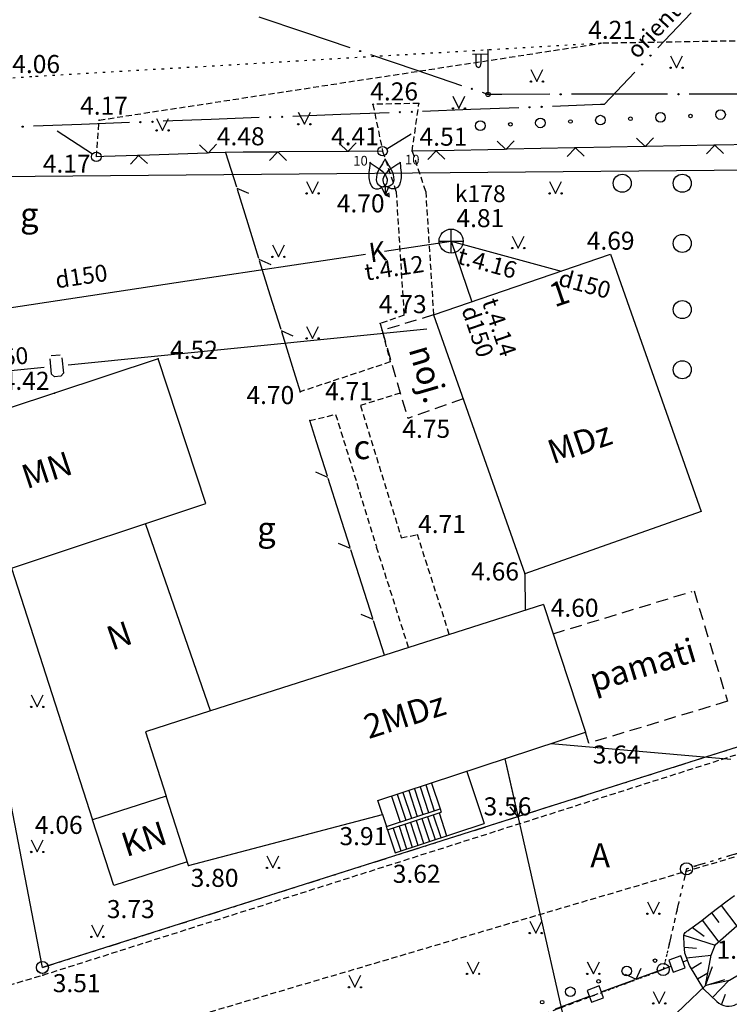
# Model space of a CAD drawing. Extents: x 521083 to 521761, y 401469 to 402126.
# Drawn here: x 521229 to 521258, y 401944 to 401985 of the extents above; entities that cross this region are included whole.
import ezdxf
from ezdxf.enums import TextEntityAlignment as Align

# ---------------------------------------------------------------- set-up
doc = ezdxf.new("R2010")
doc.units = 0
doc.header["$MEASUREMENT"] = 0
for name, pattern in [('DASHED', [0.75, 0.5, -0.25]), ('DIVIDE', [1.25, 0.5, -0.25, 0, -0.25, 0, -0.25]), ('DOT', [0.25, 0, -0.25]), ('HIDDEN', [0.375, 0.25, -0.125])]:
    doc.linetypes.add(name, pattern=pattern)
for name, color, linetype in [('11', 7, 'CONTINUOUS'), ('18', 7, 'CONTINUOUS'), ('23', 7, 'CONTINUOUS'), ('29', 7, 'CONTINUOUS'), ('31', 7, 'CONTINUOUS'), ('36', 7, 'CONTINUOUS'), ('38', 7, 'CONTINUOUS'), ('4', 7, 'CONTINUOUS'), ('45', 7, 'CONTINUOUS'), ('47', 7, 'CONTINUOUS'), ('5', 7, 'CONTINUOUS'), ('58', 7, 'CONTINUOUS'), ('61', 7, 'CONTINUOUS'), ('62', 7, 'CONTINUOUS'), ('9', 7, 'CONTINUOUS'), ('BUVES__LINES_', 7, 'CONTINUOUS'), ('CELI__LINES_', 7, 'CONTINUOUS'), ('EKAS__LINES_', 7, 'CONTINUOUS'), ('ELEKTR__POINTS_', 7, 'CONTINUOUS'), ('KOKI__POINTS_', 7, 'CONTINUOUS'), ('LAMPAS__POINTS_', 7, 'CONTINUOUS'), ('SETAS__LINES_', 7, 'CONTINUOUS')]:
    doc.layers.add(name, color=color, linetype=linetype)
doc.styles.add('MONOTXT', font='MONOTXT', dxfattribs={"height": 0.2})
doc.styles.add('ROMANC', font='ROMANC', dxfattribs={"height": 0.2})
doc.styles.add('txt', font='TXT', dxfattribs={"height": 0.2})

# ---------------------------------------------------------------- blocks, each defined once
blk = doc.blocks.new('*M174')
at = {"layer": 'KOKI__POINTS_', "color": 3, "linetype": 'Continuous'}
for p, q in [((0, 0.352), (0, 0)), ((0, 0), (0.2, 0))]:
    blk.add_line(p, q, dxfattribs=at)
for points in [[(0, 1.5, -0.075753), (-0.06, 1.382, 0.00657), (-0.26, 1.046, 0.123479), (-0.366, 0.626, 0.488836), (0, 0.352)], [(0, 1.5, 0.075753), (0.06, 1.382, -0.00657), (0.26, 1.046, -0.123479), (0.366, 0.626, -0.488836), (0, 0.352)]]:
    blk.add_lwpolyline(points, format="xyb", dxfattribs=at)
blk.add_point((0, 0.352), dxfattribs=at)
blk = doc.blocks.new('*M273')
at = {"layer": 'KOKI__POINTS_', "color": 3, "linetype": 'Continuous'}
for p, q in [((-0.149, 0.319), (0, 0)), ((0, 0), (0.181, 0.085))]:
    blk.add_line(p, q, dxfattribs=at)
for points in [[(-0.634, 1.359, -0.075753), (-0.638, 1.227, 0.00657), (-0.678, 0.838, 0.123479), (-0.596, 0.413, 0.488836), (-0.149, 0.319)], [(-0.634, 1.359, 0.075753), (-0.53, 1.278, -0.00657), (-0.206, 1.058, -0.123479), (0.067, 0.722, -0.488836), (-0.149, 0.319)]]:
    blk.add_lwpolyline(points, format="xyb", dxfattribs=at)
blk.add_point((-0.149, 0.319), dxfattribs=at)
blk = doc.blocks.new('*M274')
at = {"layer": 'KOKI__POINTS_', "color": 3, "linetype": 'Continuous'}
for p, q in [((0.149, 0.319), (0, 0)), ((0, 0), (0.181, -0.085))]:
    blk.add_line(p, q, dxfattribs=at)
for points in [[(0.634, 1.359, -0.075753), (0.53, 1.278, 0.00657), (0.206, 1.058, 0.123479), (-0.067, 0.722, 0.488836), (0.149, 0.319)], [(0.634, 1.359, 0.075753), (0.638, 1.227, -0.00657), (0.678, 0.838, -0.123479), (0.596, 0.413, -0.488836), (0.149, 0.319)]]:
    blk.add_lwpolyline(points, format="xyb", dxfattribs=at)
blk.add_point((0.149, 0.319), dxfattribs=at)
blk = doc.blocks.new('PUNKTS')
at = {"layer": '58', "color": 7, "linetype": 'Continuous'}
blk.add_point((0, 0), dxfattribs=at)

msp = doc.modelspace()

# ---------------------------------------------------------------- linework, layer by layer
at = {"layer": '11', "color": 5, "linetype": 'Continuous'}
for p, q in [((521257.169, 401944.516), (521257.455, 401945.304)), ((521257.169, 401944.516), (521257.972, 401944.76)), ((521254.225, 401941.719), (521257.169, 401944.516))]:
    msp.add_line(p, q, dxfattribs=at)
at = {"layer": '18', "color": 30, "linetype": 'Continuous'}
for p, q in [((521256.95, 401918.058), (521248.837, 401953.943)), ((521249.388, 401951.505), (521248.892, 401953.699)), ((521249.388, 401951.505), (521249.522, 401952.047)), ((521249.388, 401951.505), (521249.034, 401951.937))]:
    msp.add_line(p, q, dxfattribs=at)
at = {"layer": '23', "color": 92, "linetype": 'Continuous'}
for p, q in [((521240.574, 401977.938), (521240.824, 401977.438)), ((521240.824, 401977.438), (521241.074, 401977.938)), ((521250.682, 401977.938), (521250.932, 401977.438)), ((521250.932, 401977.438), (521251.182, 401977.938)), ((521239.149, 401975.299), (521239.399, 401974.799)), ((521239.399, 401974.799), (521239.649, 401975.299)), ((521249.125, 401975.663), (521249.375, 401975.163)), ((521249.375, 401975.163), (521249.625, 401975.663)), ((521240.574, 401971.91), (521240.824, 401971.41)), ((521240.824, 401971.41), (521241.074, 401971.91)), ((521229.12, 401956.593), (521229.37, 401956.093)), ((521229.37, 401956.093), (521229.62, 401956.593)), ((521229.12, 401950.565), (521229.37, 401950.065)), ((521229.37, 401950.065), (521229.62, 401950.565)), ((521238.923, 401949.905), (521239.173, 401949.405)), ((521239.173, 401949.405), (521239.423, 401949.905)), ((521231.62, 401947.037), (521231.87, 401946.537)), ((521231.87, 401946.537), (521232.12, 401947.037)), ((521254.993, 401944.271), (521255.243, 401943.771)), ((521255.243, 401943.771), (521255.493, 401944.271))]:
    msp.add_line(p, q, dxfattribs=at)
for centre, radius in [((521253.701, 401977.857), 0.375), ((521256.201, 401977.857), 0.375), ((521240.574, 401977.438), 0.028), ((521241.074, 401977.438), 0.0263), ((521250.682, 401977.438), 0.028), ((521251.182, 401977.438), 0.0263), ((521256.201, 401975.357), 0.375), ((521249.125, 401975.163), 0.028), ((521249.625, 401975.163), 0.0263), ((521239.149, 401974.799), 0.028), ((521239.649, 401974.799), 0.0263), ((521256.201, 401972.607), 0.375), ((521240.574, 401971.41), 0.028), ((521241.074, 401971.41), 0.0263), ((521256.201, 401970.107), 0.375), ((521229.12, 401956.093), 0.028), ((521229.62, 401956.093), 0.0263), ((521229.12, 401950.065), 0.028), ((521229.62, 401950.065), 0.0263), ((521238.923, 401949.404), 0.028), ((521239.423, 401949.404), 0.0263), ((521231.62, 401946.537), 0.028), ((521232.12, 401946.537), 0.0263), ((521254.992, 401943.771), 0.028), ((521255.492, 401943.771), 0.0263)]:
    msp.add_circle(centre, radius, dxfattribs=at)
at = {"layer": '29', "color": 4, "linetype": 'Continuous'}
for p, q in [((521223.24, 401978.1), (521294.03, 401978.73)), ((521229.582, 401945.265), (521223.24, 401978.1)), ((521296.23, 401966.4), (521229.582, 401945.265))]:
    msp.add_line(p, q, dxfattribs=at)
at = {"layer": '29', "color": 4, "linetype": 'DIVIDE'}
for p, q in [((521229.582, 401945.265), (521300.026, 401967.606)), ((521301.543, 401963.09), (521256.374, 401949.367)), ((521256.374, 401949.367), (521255.408, 401945.18)), ((521255.408, 401945.18), (521219.015, 401931.608))]:
    msp.add_line(p, q, dxfattribs=at)
at = {"layer": '29', "color": 4, "linetype": 'DOT'}
for p, q in [((521256.374, 401949.367), (521301.543, 401963.09)), ((521256.374, 401949.367), (521255.408, 401945.18)), ((521219.015, 401931.608), (521255.408, 401945.18))]:
    msp.add_line(p, q, dxfattribs=at)
at = {"layer": '29', "color": 4, "linetype": 'Continuous'}
for centre in [(521256.374, 401949.367), (521229.58, 401945.27), (521229.582, 401945.265), (521255.408, 401945.18)]:
    msp.add_circle(centre, 0.25, dxfattribs=at)
at = {"layer": '31', "color": 32, "linetype": 'Continuous'}
for p, q in [((521257.421, 401947.538), (521257.726, 401947.141)), ((521257.818, 401947.843), (521258.474, 401946.988)), ((521257.024, 401947.234), (521257.721, 401946.324)), ((521256.625, 401946.933), (521257.117, 401946.568)), ((521256.262, 401946.606), (521257.566, 401946.188)), ((521256.286, 401946.108), (521256.788, 401946.063)), ((521256.373, 401945.67), (521257.4, 401945.784)), ((521256.576, 401945.215), (521257.004, 401945.474)), ((521256.836, 401944.787), (521257.266, 401945.049)), ((521257.46, 401944.017), (521258.151, 401944.74)), ((521257.836, 401943.715), (521257.999, 401944.15))]:
    msp.add_line(p, q, dxfattribs=at)
for points in [[(521256.301, 401945.858), (521256.28, 401946.21), (521256.258, 401946.561), (521256.259, 401946.591), (521256.264, 401946.618), (521256.272, 401946.643), (521256.283, 401946.664), (521256.296, 401946.683), (521256.325, 401946.718), (521256.355, 401946.746), (521256.384, 401946.77), (521256.439, 401946.809), (521256.527, 401946.865), (521256.569, 401946.893), (521256.609, 401946.921), (521257.007, 401947.221), (521257.377, 401947.504), (521258.066, 401948.033), (521258.367, 401948.263)], [(521257.636, 401943.849), (521257.09, 401944.37), (521256.499, 401945.342), (521256.301, 401945.858)]]:
    msp.add_lwpolyline(points, dxfattribs=at)
msp.add_arc((521258.119, 401944.355), 0.7, 226.3278, 300.2752, dxfattribs=at)
at = {"layer": '36', "color": 5, "linetype": 'Continuous'}
for points in [[(521297.615, 401958.939), (521276.784, 401952.852), (521263.609, 401949.746), (521259.26, 401947.681), (521257.566, 401946.188)], [(521295.022, 401953.713), (521294.434, 401953.364), (521280.284, 401950.703), (521268.916, 401948.215), (521262.418, 401946.634), (521260.344, 401946.213), (521258.982, 401945.206), (521258.163, 401944.728), (521257.169, 401944.516)], [(521257.169, 401944.516), (521257.4, 401945.784), (521257.566, 401946.188)]]:
    msp.add_lwpolyline(points, dxfattribs=at)
at = {"layer": '38', "color": 1, "linetype": 'Continuous'}
for p, q in [((521246.583, 401974.955), (521246.583, 401975.955)), ((521246.083, 401975.455), (521247.083, 401975.455))]:
    msp.add_line(p, q, dxfattribs=at)
at = {"layer": '38', "color": 32, "linetype": 'Continuous'}
msp.add_circle((521246.583, 401975.455), 0.5, dxfattribs=at)
at = {"layer": '45', "color": 230, "linetype": 'Continuous'}
for p, q in [((521238.587, 401984.781), (521240.482, 401984.139)), ((521240.482, 401984.139), (521242.376, 401983.498)), ((521243.229, 401983.21), (521245.123, 401982.569)), ((521245.123, 401982.569), (521247.018, 401981.927)), ((521247.87, 401981.639), (521248.124, 401981.553)), ((521248.69, 401981.553), (521248.124, 401981.553)), ((521250.69, 401981.555), (521248.69, 401981.553)), ((521253.59, 401981.556), (521251.59, 401981.555)), ((521255.59, 401981.557), (521253.59, 401981.556)), ((521258.49, 401981.559), (521256.49, 401981.558))]:
    msp.add_line(p, q, dxfattribs=at)
for centre in [(521242.802, 401983.354), (521247.444, 401981.783), (521251.14, 401981.555), (521256.04, 401981.558)]:
    msp.add_circle(centre, 0.025, dxfattribs=at)
at = {"layer": '47', "color": 32, "linetype": 'Continuous'}
for p, q in [((521246.583, 401975.455), (521251.156, 401974.207)), ((521235.61, 401973.799), (521243.026, 401974.918)), ((521228.194, 401972.68), (521235.61, 401973.799))]:
    msp.add_line(p, q, dxfattribs=at)
msp.add_lwpolyline([(521243.817, 401975.038), (521246.583, 401975.455), (521247.447, 401972.935)], dxfattribs=at)
at = {"layer": '61', "color": 62, "linetype": 'Continuous'}
for p, q in [((521256.564, 401984.938), (521255.185, 401983.488)), ((521252.795, 401981.129), (521250.796, 401981.053)), ((521242.003, 401980.716), (521240.004, 401980.639)), ((521244.001, 401980.792), (521242.003, 401980.716)), ((521247.399, 401980.923), (521245.4, 401980.846)), ((521249.397, 401980.999), (521247.399, 401980.923)), ((521231.211, 401980.303), (521229.212, 401980.226)), ((521233.209, 401980.379), (521231.211, 401980.303)), ((521236.607, 401980.509), (521234.608, 401980.433)), ((521238.605, 401980.586), (521236.607, 401980.509))]:
    msp.add_line(p, q, dxfattribs=at)
msp.add_lwpolyline([(521254.22, 401982.474), (521252.947, 401981.135), (521252.795, 401981.129)], dxfattribs=at)
for centre in [(521254.875, 401983.162), (521254.531, 401982.8), (521249.847, 401981.016), (521250.347, 401981.035), (521239.055, 401980.603), (521239.555, 401980.622), (521244.451, 401980.81), (521244.951, 401980.829), (521228.763, 401980.209), (521233.659, 401980.396), (521234.159, 401980.415)]:
    msp.add_circle(centre, 0.025, dxfattribs=at)
at = {"layer": '62', "color": 52, "linetype": 'Continuous'}
for p, q in [((521255.715, 401983.16), (521255.965, 401982.66)), ((521255.965, 401982.66), (521256.215, 401983.16)), ((521249.903, 401982.583), (521250.153, 401982.083)), ((521250.153, 401982.083), (521250.403, 401982.583)), ((521246.657, 401981.472), (521246.907, 401980.972)), ((521246.907, 401980.972), (521247.157, 401981.472)), ((521240.228, 401980.81), (521240.478, 401980.31)), ((521240.478, 401980.31), (521240.728, 401980.81)), ((521234.333, 401980.554), (521234.583, 401980.054)), ((521234.583, 401980.054), (521234.833, 401980.554)), ((521254.75, 401948), (521255, 401947.5)), ((521255, 401947.5), (521255.25, 401948)), ((521249.854, 401947.197), (521250.104, 401946.697)), ((521250.104, 401946.697), (521250.354, 401947.197)), ((521247.25, 401945.5), (521247.5, 401945)), ((521247.5, 401945), (521247.75, 401945.5)), ((521252.25, 401945.5), (521252.5, 401945)), ((521252.5, 401945), (521252.75, 401945.5)), ((521242.335, 401944.941), (521242.585, 401944.441)), ((521242.585, 401944.441), (521242.835, 401944.941))]:
    msp.add_line(p, q, dxfattribs=at)
for centre, radius in [((521255.716, 401982.66), 0.028), ((521256.216, 401982.66), 0.0263), ((521249.903, 401982.083), 0.028), ((521250.403, 401982.083), 0.0263), ((521246.657, 401980.972), 0.028), ((521247.157, 401980.972), 0.0263), ((521240.228, 401980.31), 0.028), ((521240.728, 401980.31), 0.0263), ((521234.333, 401980.054), 0.028), ((521234.833, 401980.054), 0.0263), ((521254.75, 401947.5), 0.028), ((521255.25, 401947.5), 0.0263), ((521249.854, 401946.697), 0.028), ((521250.354, 401946.697), 0.0263), ((521247.25, 401945), 0.028), ((521247.75, 401945), 0.0263), ((521252.25, 401945), 0.028), ((521252.75, 401945), 0.0263), ((521242.335, 401944.441), 0.028), ((521242.835, 401944.441), 0.0263)]:
    msp.add_circle(centre, radius, dxfattribs=at)
at = {"layer": '9', "color": 120, "linetype": 'Continuous'}
for p, q in [((521238.109, 401971.063), (521245.572, 401971.811)), ((521230.647, 401970.314), (521238.109, 401971.063)), ((521229.944, 401970.693), (521230.322, 401970.73)), ((521222.189, 401969.466), (521229.652, 401970.214)), ((521250.747, 401954.572), (521258.219, 401953.922))]:
    msp.add_line(p, q, dxfattribs=at)
msp.add_lwpolyline([(521230.392, 401970.609), (521230.454, 401969.972), (521230.345, 401969.841), (521230.092, 401969.816), (521229.961, 401969.924), (521229.9, 401970.562)], dxfattribs=at)
at = {"layer": 'BUVES__LINES_', "color": 253, "linetype": 'DASHED'}
for p, q in [((521245.854, 401972.389), (521243.716, 401971.735)), ((521243.716, 401971.735), (521244.778, 401968.084)), ((521247.086, 401968.898), (521244.778, 401968.084))]:
    msp.add_line(p, q, dxfattribs=at)
at = {"layer": 'BUVES__LINES_', "color": 253, "linetype": 'Continuous'}
for p, q in [((521236.57, 401955.937), (521233.865, 401955.063)), ((521233.865, 401955.063), (521234.729, 401952.388))]:
    msp.add_line(p, q, dxfattribs=at)
at = {"layer": 'BUVES__LINES_', "color": 134, "linetype": 'Continuous'}
for p, q in [((521247.24, 401953.417), (521247.952, 401951.254)), ((521245.531, 401952.854), (521245.885, 401951.78)), ((521245.768, 401952.932), (521246.122, 401951.858)), ((521244.106, 401952.384), (521244.46, 401951.31)), ((521244.343, 401952.462), (521244.697, 401951.388)), ((521244.581, 401952.541), (521244.935, 401951.467)), ((521244.818, 401952.619), (521245.172, 401951.545)), ((521245.056, 401952.697), (521245.41, 401951.623)), ((521245.293, 401952.775), (521245.647, 401951.701)), ((521243.731, 401951.625), (521243.896, 401951.125)), ((521243.896, 401951.125), (521246.122, 401951.858)), ((521243.943, 401950.983), (521246.168, 401951.716)), ((521245.843, 401951.608), (521246.154, 401950.662)), ((521246.08, 401951.686), (521246.391, 401950.74)), ((521246.122, 401951.858), (521246.168, 401951.716)), ((521244.254, 401950.037), (521247.952, 401951.254)), ((521244.655, 401951.217), (521244.966, 401950.271)), ((521244.893, 401951.295), (521245.204, 401950.349)), ((521245.13, 401951.373), (521245.441, 401950.427)), ((521245.368, 401951.451), (521245.679, 401950.505)), ((521245.605, 401951.53), (521245.916, 401950.584)), ((521243.943, 401950.983), (521243.896, 401951.125)), ((521243.943, 401950.983), (521244.254, 401950.037)), ((521244.18, 401951.061), (521244.491, 401950.115)), ((521244.418, 401951.139), (521244.729, 401950.193))]:
    msp.add_line(p, q, dxfattribs=at)
at = {"layer": 'CELI__LINES_', "color": 212, "linetype": 'HIDDEN'}
for p, q in [((521231.944, 401980.485), (521252.809, 401983.675)), ((521245.244, 401981.179), (521243.333, 401981.138)), ((521243.333, 401981.138), (521243.732, 401979.193)), ((521244.963, 401979.189), (521245.244, 401981.179)), ((521231.828, 401978.957), (521231.944, 401980.485)), ((521243.732, 401979.193), (521244.295, 401977.514)), ((521244.963, 401979.189), (521245.526, 401977.51)), ((521244.295, 401977.514), (521244.624, 401972.375)), ((521245.526, 401977.51), (521245.854, 401972.389)), ((521244.624, 401972.375), (521243.637, 401972.027)), ((521240.701, 401967.999), (521241.78, 401968.254)), ((521241.78, 401968.254), (521243.474, 401962.762)), ((521246.509, 401959.107), (521245.186, 401963.255)), ((521244.812, 401958.566), (521243.474, 401962.762))]:
    msp.add_line(p, q, dxfattribs=at)
for points in [[(521294.409, 401983.444), (521278.017, 401984.028), (521262.311, 401983.799), (521260.273, 401983.8), (521252.809, 401983.675)], [(521243.637, 401972.027), (521244.052, 401970.431), (521240.303, 401969.191)], [(521244.471, 401969.139), (521242.816, 401968.619), (521244.51, 401963.127), (521245.186, 401963.255)], [(521215.992, 401943.307), (521215.951, 401940.918), (521229.602, 401944.948), (521258.938, 401954.263)], [(521197.359, 401935.89), (521201.128, 401937.517), (521202.189, 401933.915), (521203.363, 401933.131), (521217.904, 401937.545), (521231.16, 401941.828), (521260.193, 401950.398)]]:
    msp.add_lwpolyline(points, dxfattribs=at)
at = {"layer": 'CELI__LINES_', "color": 212, "linetype": 'DOT'}
msp.add_lwpolyline([(521252.809, 401983.675), (521229.146, 401982.284), (521214.131, 401981.267)], dxfattribs=at)
at = {"layer": 'EKAS__LINES_', "color": 7, "linetype": 'Continuous'}
for p, q in [((521245.854, 401972.389), (521253.208, 401974.91)), ((521253.208, 401974.91), (521256.984, 401964.21)), ((521245.854, 401972.389), (521249.653, 401961.623)), ((521236.387, 401964.543), (521234.395, 401970.56)), ((521228.292, 401961.863), (521236.387, 401964.543)), ((521256.984, 401964.21), (521249.653, 401961.623)), ((521236.57, 401955.937), (521233.891, 401963.679)), ((521228.292, 401961.863), (521231.671, 401951.4)), ((521250.426, 401960.356), (521236.57, 401955.937)), ((521250.426, 401960.356), (521252.176, 401955.043)), ((521243.542, 401952.199), (521252.176, 401955.043)), ((521234.729, 401952.388), (521231.671, 401951.4)), ((521235.661, 401949.502), (521234.729, 401952.388)), ((521243.731, 401951.625), (521243.542, 401952.199)), ((521235.661, 401949.502), (521243.731, 401951.625)), ((521232.551, 401948.676), (521231.671, 401951.4)), ((521235.609, 401949.663), (521232.551, 401948.676))]:
    msp.add_line(p, q, dxfattribs=at)
at = {"layer": 'EKAS__LINES_', "color": 7, "linetype": 'DASHED'}
for p, q in [((521250.829, 401959.133), (521256.616, 401960.896)), ((521256.691, 401960.919), (521258.077, 401956.327)), ((521258.077, 401956.327), (521252.314, 401954.587)), ((521252.314, 401954.587), (521252.176, 401955.043))]:
    msp.add_line(p, q, dxfattribs=at)
at = {"layer": 'EKAS__LINES_', "color": 7, "linetype": 'Continuous'}
msp.add_lwpolyline([(521234.395, 401970.56), (521230.081, 401969.132), (521226.342, 401967.898)], dxfattribs=at)
at = {"layer": 'ELEKTR__POINTS_', "color": 54, "linetype": 'Continuous'}
msp.add_line((521249.653, 401961.623), (521249.664, 401960.113), dxfattribs=at)
at = {"layer": 'KOKI__POINTS_', "color": 3, "linetype": 'Continuous'}
for centre, radius in [((521252.796, 401980.482), 0.2), ((521252.796, 401980.482), 0.2), ((521254.044, 401980.54), 0.075), ((521255.293, 401980.598), 0.2), ((521255.293, 401980.598), 0.2), ((521256.542, 401980.655), 0.075), ((521257.791, 401980.713), 0.2), ((521257.791, 401980.713), 0.2), ((521247.801, 401980.251), 0.2), ((521247.801, 401980.251), 0.2), ((521249.05, 401980.308), 0.075), ((521250.299, 401980.366), 0.2), ((521250.299, 401980.366), 0.2), ((521251.547, 401980.424), 0.075), ((521255.065, 401945.551), 0.075), ((521253.891, 401945.119), 0.2), ((521253.891, 401945.119), 0.2), ((521252.718, 401944.688), 0.075), ((521251.545, 401944.256), 0.2), ((521251.545, 401944.256), 0.2), ((521250.372, 401943.824), 0.075)]:
    msp.add_circle(centre, radius, dxfattribs=at)
at = {"layer": 'LAMPAS__POINTS_', "color": 230, "linetype": 'Continuous'}
for p, q in [((521248.115, 401983.22), (521247.48, 401983.215)), ((521247.615, 401983.216), (521247.615, 401982.824)), ((521247.825, 401983.218), (521247.825, 401982.824)), ((521248.124, 401981.553), (521248.122, 401983.436))]:
    msp.add_line(p, q, dxfattribs=at)
msp.add_circle((521248.124, 401981.553), 0.0907, dxfattribs=at)
msp.add_ellipse((521247.72, 401982.824), major_axis=(0, 0.151), ratio=0.695971, start_param=1.570796, end_param=4.712389, dxfattribs=at)
at = {"layer": 'SETAS__LINES_', "color": 52, "linetype": 'Continuous'}
for p, q in [((521231.661, 401979.067), (521230.198, 401980.03)), ((521243.903, 401979.296), (521244.919, 401979.906)), ((521236.117, 401979.456), (521236.483, 401979.115)), ((521236.483, 401979.115), (521236.824, 401979.48)), ((521241.925, 401979.531), (521242.282, 401979.181)), ((521242.282, 401979.181), (521242.633, 401979.537)), ((521248.5, 401979.614), (521248.861, 401979.268)), ((521248.861, 401979.268), (521249.208, 401979.628)), ((521254.61, 401979.384), (521251.811, 401979.328)), ((521254.299, 401979.731), (521254.66, 401979.385)), ((521254.71, 401979.386), (521254.61, 401979.384)), ((521254.66, 401979.385), (521255.007, 401979.745)), ((521256.11, 401979.415), (521254.71, 401979.386)), ((521257.51, 401979.443), (521256.11, 401979.415)), ((521257.213, 401979.083), (521257.56, 401979.444)), ((521257.61, 401979.445), (521257.51, 401979.443)), ((521257.56, 401979.444), (521257.921, 401979.097)), ((521260.409, 401979.502), (521257.61, 401979.445)), ((521232.135, 401978.967), (521231.828, 401978.957)), ((521233.534, 401979.015), (521232.135, 401978.967)), ((521233.243, 401978.651), (521233.584, 401979.017)), ((521233.634, 401979.018), (521233.534, 401979.015)), ((521233.584, 401979.017), (521233.95, 401978.675)), ((521236.433, 401979.114), (521233.634, 401979.018)), ((521236.533, 401979.117), (521236.433, 401979.114)), ((521237.204, 401979.14), (521237.65, 401977.708)), ((521239.332, 401979.157), (521237.932, 401979.146)), ((521239.031, 401978.801), (521239.382, 401979.158)), ((521239.432, 401979.158), (521239.332, 401979.157)), ((521239.382, 401979.158), (521239.739, 401978.807)), ((521242.232, 401979.181), (521239.432, 401979.158)), ((521242.332, 401979.182), (521242.232, 401979.181)), ((521243.732, 401979.193), (521242.332, 401979.182)), ((521245.912, 401979.208), (521244.963, 401979.189)), ((521245.615, 401978.848), (521245.962, 401979.209)), ((521246.012, 401979.21), (521245.912, 401979.208)), ((521245.962, 401979.209), (521246.323, 401978.862)), ((521248.811, 401979.267), (521246.012, 401979.21)), ((521248.911, 401979.269), (521248.811, 401979.267)), ((521250.311, 401979.297), (521248.911, 401979.269)), ((521251.711, 401979.326), (521250.311, 401979.297)), ((521251.414, 401978.966), (521251.761, 401979.327)), ((521251.811, 401979.328), (521251.711, 401979.326)), ((521251.761, 401979.327), (521252.122, 401978.98)), ((521237.665, 401977.66), (521238.161, 401977.443)), ((521237.68, 401977.612), (521238.126, 401976.18)), ((521238.126, 401976.18), (521238.572, 401974.748)), ((521238.587, 401974.7), (521239.083, 401974.483)), ((521238.602, 401974.653), (521239.048, 401973.221)), ((521239.048, 401973.221), (521239.494, 401971.788)), ((521239.509, 401971.741), (521240.005, 401971.523)), ((521239.524, 401971.693), (521239.97, 401970.261)), ((521239.97, 401970.261), (521240.303, 401969.191)), ((521240.985, 401967.107), (521240.701, 401967.999)), ((521241.441, 401965.678), (521240.985, 401967.107)), ((521241.456, 401965.631), (521240.959, 401965.845)), ((521241.927, 401964.154), (521241.471, 401965.583)), ((521242.383, 401962.725), (521241.927, 401964.154)), ((521242.398, 401962.677), (521241.901, 401962.891)), ((521242.869, 401961.2), (521242.413, 401962.63)), ((521243.325, 401959.771), (521242.869, 401961.2)), ((521243.34, 401959.724), (521242.843, 401959.938)), ((521243.811, 401958.247), (521243.355, 401959.676)), ((521256.135, 401945.747), (521255.642, 401945.566)), ((521255.642, 401945.566), (521255.824, 401945.073)), ((521256.316, 401945.254), (521256.135, 401945.747)), ((521256.223, 401945.499), (521256.418, 401945.571)), ((521254.281, 401944.784), (521254.491, 401945.238)), ((521254.327, 401944.801), (521255.735, 401945.32)), ((521255.824, 401945.073), (521256.316, 401945.254)), ((521252.826, 401944.249), (521254.234, 401944.767)), ((521253.826, 401944.993), (521254.281, 401944.784)), ((521252.738, 401944.496), (521252.245, 401944.315)), ((521252.245, 401944.315), (521252.427, 401943.822)), ((521252.919, 401944.004), (521252.738, 401944.496)), ((521250.93, 401943.551), (521252.338, 401944.069)), ((521252.427, 401943.822), (521252.919, 401944.004))]:
    msp.add_line(p, q, dxfattribs=at)
msp.add_lwpolyline([(521237.932, 401979.146), (521237.204, 401979.14), (521236.533, 401979.117)], dxfattribs=at)
for centre in [(521243.732, 401979.193), (521231.828, 401978.957)]:
    msp.add_circle(centre, 0.2, dxfattribs=at)

# ---------------------------------------------------------------- block references
at = {"layer": '58', "color": 7, "linetype": 'Continuous'}
for p, xscale, yscale in [((521252.809, 401983.675), 0.005234041760575185, 0.005234041760575185), ((521243.333, 401981.138), 0.005234041760575185, 0.005234041760575185), ((521245.244, 401981.179), 0.005234041760575185, 0.005234041760575185), ((521231.944, 401980.485), 0.005234041760575185, 0.005234041760575185), ((521237.204, 401979.14), 0.005234041760575185, 0.005234041760575185), ((521243.732, 401979.193), 0.005234041760575185, 0.005234041760575185), ((521244.963, 401979.189), 0.005234041760575185, 0.005234041760575185), ((521243.637, 401972.027), 0.005234041760575185, 0.005234041760575185), ((521245.854, 401972.389), 0.0005261981485275765, 0.0005261981485275765), ((521243.716, 401971.735), 0.005234041760575185, 0.005234041760575185), ((521234.395, 401970.56), 0.0005261981485275765, 0.0005261981485275765), ((521240.303, 401969.191), 0.002617020880287593, 0.002617020880287593), ((521230.081, 401969.132), 0.0005261981485275765, 0.0005261981485275765), ((521240.701, 401967.999), 0.002617020880287593, 0.002617020880287593), ((521249.653, 401961.623), 0.0005261981485275765, 0.0005261981485275765), ((521252.176, 401955.043), 0.0005261981485275765, 0.0005261981485275765), ((521243.731, 401951.625), 0.0005261981485275765, 0.0005261981485275765), ((521231.671, 401951.4), 0.0005261981485275765, 0.0005261981485275765), ((521235.661, 401949.502), 0.0005261981485275765, 0.0005261981485275765), ((521229.602, 401944.948), 0.005234041760575185, 0.005234041760575185), ((521257.169, 401944.516), 0.005234041760575185, 0.005234041760575185)]:
    msp.add_blockref('PUNKTS', p, dxfattribs=dict(at, xscale=xscale, yscale=yscale))
at = {"layer": 'KOKI__POINTS_', "color": 3, "linetype": 'Continuous'}
for name in ['*M273', '*M174', '*M274']:
    msp.add_blockref(name, (521243.834, 401977.374), dxfattribs=at)

# ---------------------------------------------------------------- texts
at = {"layer": '38', "color": 32, "linetype": 'Continuous', "style": 'MONOTXT'}
msp.add_text('4.81', height=0.75, dxfattribs=at).set_placement((521246.806, 401976.034))
at = {"layer": '4', "color": 7, "linetype": 'Continuous', "style": 'MONOTXT'}
for s, rotation, p in [('noj.', 286.2186, (521244.812, 401970.958)), ('MDz', 18.8808, (521250.813, 401966.175)), ('MN', 18.2647, (521228.925, 401965.141)), ('N', 19.0872, (521232.475, 401958.429)), ('pamati', 16.8004, (521252.523, 401956.704)), ('2MDz', 17.689, (521243.155, 401954.756)), ('KN', 17.888, (521233.069, 401949.849))]:
    msp.add_text(s, height=1, rotation=rotation, dxfattribs=at).set_placement(p)
at = {"layer": '47', "color": 32, "linetype": 'Continuous', "style": 'MONOTXT'}
msp.add_text('k178', height=0.7, dxfattribs=at).set_placement((521247.795, 401977.075), align=Align.CENTER)
at = {"layer": '47', "color": 32, "linetype": 'Continuous', "style": 'txt'}
msp.add_text('K', height=0.805, rotation=8.5805, dxfattribs=at).set_placement((521243.232, 401974.563))
at = {"layer": '47', "color": 32, "linetype": 'Continuous', "style": 'MONOTXT'}
for s, rotation, p in [('t.4.16', 344.7353, (521247.997, 401974.207)), ('d150', 8.5805, (521231.251, 401973.647)), ('t.4.12', 8.5805, (521244.268, 401973.994)), ('d150', 344.7353, (521252.051, 401973.334)), ('t.4.14', 288.9246, (521248.26, 401971.757)), ('d150', 288.9246, (521247.358, 401971.586))]:
    msp.add_text(s, height=0.7, rotation=rotation, dxfattribs=at).set_placement(p, align=Align.CENTER)
at = {"layer": '5', "color": 7, "linetype": 'Continuous', "style": 'ROMANC'}
msp.add_text('1', height=1, rotation=18.9221, dxfattribs=at).set_placement((521250.884, 401972.693))
at = {"layer": '58', "color": 7, "linetype": 'Continuous', "style": 'MONOTXT'}
for s, p in [('4.21', (521252.287, 401983.859)), ('4.06', (521228.328, 401982.438)), ('4.26', (521243.22, 401981.3)), ('4.17', (521231.152, 401980.707)), ('4.48', (521236.838, 401979.435)), ('4.41', (521241.588, 401979.436)), ('4.51', (521245.271, 401979.418)), ('4.17', (521229.6, 401978.299)), ('4.70', (521241.828, 401976.649)), ('4.69', (521252.227, 401975.096)), ('4.73', (521243.577, 401972.459)), ('4.52', (521234.895, 401970.56)), ('4.42', (521227.891, 401969.272)), ('4.71', (521241.342, 401968.843)), ('4.70', (521238.069, 401968.68)), ('4.75', (521244.554, 401967.278)), ('4.71', (521245.21, 401963.322)), ('4.66', (521247.419, 401961.35)), ('4.60', (521250.727, 401959.84)), ('3.64', (521252.476, 401953.742)), ('3.56', (521247.936, 401951.586)), ('4.06', (521229.269, 401950.817)), ('3.91', (521241.94, 401950.35)), ('3.62', (521244.157, 401948.784)), ('3.80', (521235.751, 401948.616)), ('3.73', (521232.264, 401947.317)), ('1.96', (521257.625, 401945.626)), ('3.51', (521230.013, 401944.239))]:
    msp.add_text(s, height=0.75, dxfattribs=at).set_placement(p)
at = {"layer": '61', "color": 62, "linetype": 'Continuous', "style": 'MONOTXT'}
msp.add_text('orient%%231jo%%240i', height=0.7, rotation=46.4361, dxfattribs=at).set_placement((521257.938, 401986.786), align=Align.CENTER)
at = {"layer": '9', "color": 120, "linetype": 'Continuous', "style": 'MONOTXT'}
msp.add_text('c.a.3.50', height=0.7, rotation=5.7268, dxfattribs=at).set_placement((521227.331, 401970.201), align=Align.CENTER)
at = {"layer": 'CELI__LINES_', "color": 212, "linetype": 'Continuous', "style": 'MONOTXT'}
for s, p in [('g', (521229.038, 401976.426)), ('c', (521242.872, 401966.762)), ('g', (521238.901, 401963.369)), ('A', (521252.784, 401949.797))]:
    msp.add_text(s, height=1, dxfattribs=at).set_placement(p, align=Align.MIDDLE)
at = {"layer": 'KOKI__POINTS_', "color": 3, "linetype": 'Continuous', "style": 'MONOTXT'}
for p in [(521242.512, 401978.595), (521244.664, 401978.64)]:
    msp.add_text('10', height=0.4, dxfattribs=at).set_placement(p)

doc.saveas('drawing.dxf')
